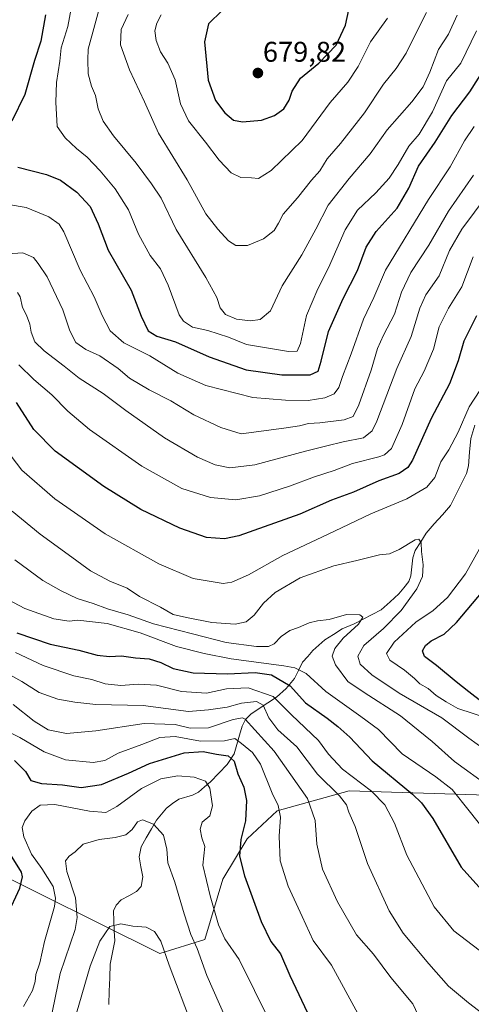
# Model space of a CAD drawing. Units: metres. Extents: x 641560 to 645020, y 4729882 to 4732266.
# Drawn here: x 643140 to 643298, y 4730672 to 4731018 of the extents above; entities that cross this region are included whole.
import ezdxf
from ezdxf.enums import TextEntityAlignment as Align

# ---------------------------------------------------------------- set-up
doc = ezdxf.new("R2010")
doc.units = ezdxf.units.M
doc.header["$MEASUREMENT"] = 0
for name, color, linetype, lineweight in [('Carátula', 7, 'Continuous', 5), ('Corriente natural lineal', 142, 'Continuous', 13), ('Curva de nivel maestra', 36, 'Continuous', 30), ('Curva de nivel normal', 36, 'Continuous', 0), ('Matorral CxS', 135, 'Continuous', 0), ('Punto de cota en terreno', 7, 'Continuous', 0), ('Rótulo de punto de cota en terreno', 19, 'Continuous', 0)]:
    doc.layers.add(name, color=color, linetype=linetype, lineweight=lineweight)
doc.styles.add('Arial', font='txt', dxfattribs={"height": 0.2})

# ---------------------------------------------------------------- blocks, each defined once
blk = doc.blocks.new('*U159')
at = {"layer": 'Matorral CxS', "color": 135, "linetype": 'Continuous', "lineweight": 0}
blk.add_polyline3d([(643588.9395, 4730711.1825, 644.7382), (643403.7343, 4730742.4271, 631.5643), (643355.4199, 4730743.9589, 621.9297), (643254.9935, 4730747.1425, 591.8427), (643229.7873, 4730740.0845, 580.4874), (643219.2661, 4730730.2627, 576.9067), (643210.7707, 4730716.0531, 572.7576), (643204.3755, 4730694.9165, 567.3619), (643188.6355, 4730690.0285, 559.8749), (643125.0721, 4730721.5883, 578.981), (643124.9033, 4730743.4901, 576.0064), (643122.8019, 4730773.2795, 581.4521), (643130.7611, 4730779.3163, 583.1216), (643129.1361, 4730786.6343, 586.2148), (643123.9327, 4730790.8935, 588.3806), (643111.2575, 4730801.2689, 596.3058), (643094.1363, 4730799.1479, 600.4716), (643078.6047, 4730809.5075, 608.0867), (643058.4349, 4730819.9693, 613.2859), (643047.0579, 4730826.4741, 614.966), (642974.8079, 4730824.0379, 604.3772), (642904.1061, 4730833.7943, 592.9653), (642850.6755, 4730852.6439, 583.7525)], dxfattribs=at)
blk = doc.blocks.new('*U180')
at = {"layer": 'Curva de nivel normal', "color": 36, "linetype": 'Continuous', "lineweight": 0}
for points in [[(643303.42, 4730772.6, 620), (643293.08, 4730775.95, 620), (643289.04, 4730778.3, 620), (643285.46, 4730780.5, 620), (643282.71, 4730783, 620), (643279.74, 4730784.65, 620), (643277.93, 4730786.48, 620), (643274.4, 4730789.4, 620), (643269.21, 4730792.99, 620), (643268.13, 4730795.34, 620), (643270.81, 4730799.24, 620), (643278.34, 4730806.26, 620), (643284.43, 4730810.44, 620), (643289.5, 4730814.95, 620), (643295.71, 4730823.28, 620), (643302.35, 4730834.91, 620)], [(643300.79, 4730887.56, 620), (643297.03, 4730881.86, 620), (643293.19, 4730873.01, 620), (643289.94, 4730866.75, 620), (643287.13, 4730862.51, 620), (643284.98, 4730857.04, 620), (643282.2, 4730853.63, 620), (643275.21, 4730849.55, 620), (643262.64, 4730844.32, 620), (643247.38, 4730837.02, 620), (643231.74, 4730829.7, 620), (643219.72, 4730822.95, 620), (643213.84, 4730820.3, 620), (643210.87, 4730819.83, 620), (643200.36, 4730821.65, 620), (643188.29, 4730826.72, 620), (643169.48, 4730837.31, 620), (643151.84, 4730849.6, 620), (643140.27, 4730859.58, 620), (643134.7, 4730867.05, 620)]]:
    blk.add_polyline3d(points, dxfattribs=at)
blk = doc.blocks.new('*U181')
at = {"layer": 'Curva de nivel normal', "color": 36, "linetype": 'Continuous', "lineweight": 0}
blk.add_polyline3d([(643227.21, 4730666.17, 570), (643216.42, 4730687.85, 570), (643211.37, 4730695.2, 570), (643209.2, 4730700.04, 570), (643206.32, 4730710.29, 570), (643203.66, 4730721.01, 570), (643204.38, 4730727.58, 570), (643203.38, 4730730.65, 570), (643202.72, 4730733.64, 570), (643203.51, 4730736.06, 570), (643206.14, 4730738.33, 570), (643207.1, 4730741.79, 570), (643206.13, 4730748.08, 570), (643204.63, 4730750.54, 570), (643200.69, 4730751.87, 570), (643194.99, 4730752.39, 570), (643188.99, 4730751.36, 570), (643182.17, 4730747.88, 570), (643173.57, 4730741.56, 570), (643169.74, 4730739.52, 570), (643163.97, 4730739.93, 570), (643151.9, 4730742.25, 570), (643146.67, 4730742.06, 570), (643143.83, 4730739.93, 570), (643141.34, 4730736.55, 570), (643140.41, 4730734.18, 570), (643140.94, 4730730.92, 570), (643143.65, 4730724.88, 570), (643147.24, 4730719.87, 570), (643151.2, 4730713.56, 570), (643152.1, 4730709.4, 570), (643151.69, 4730706.5, 570), (643148.22, 4730694.26, 570), (643146.56, 4730686.69, 570), (643145.16, 4730682.61, 570), (643144.92, 4730680.2, 570), (643144, 4730677.01, 570), (643140.9, 4730671.38, 570)], dxfattribs=at)
blk = doc.blocks.new('*U192')
at = {"layer": 'Curva de nivel normal', "color": 36, "linetype": 'Continuous', "lineweight": 0}
blk.add_polyline3d([(643199.96, 4730664.59, 560), (643191.93, 4730685.89, 560), (643189, 4730694.3, 560), (643186.72, 4730697.68, 560), (643183.81, 4730699.27, 560), (643179.21, 4730699.58, 560), (643175.01, 4730700.39, 560), (643171.14, 4730699.43, 560), (643167.58, 4730694.3, 560), (643164.28, 4730685.6, 560), (643159.46, 4730669.1, 560)], dxfattribs=at)
blk = doc.blocks.new('*U194')
at = {"layer": 'Curva de nivel normal', "color": 36, "linetype": 'Continuous', "lineweight": 0}
blk.add_polyline3d([(643258.02, 4730668.93, 580), (643248.77, 4730685.86, 580), (643242.43, 4730694.62, 580), (643238.51, 4730702.96, 580), (643233.66, 4730713.62, 580), (643230.8, 4730722.51, 580), (643230.5, 4730731.19, 580), (643230.89, 4730737.84, 580), (643230.1, 4730741.95, 580), (643227.98, 4730746.32, 580), (643223.88, 4730756.43, 580), (643221.15, 4730760.59, 580), (643217.25, 4730763.75, 580), (643214.89, 4730765.5, 580), (643211.32, 4730764.61, 580), (643202.94, 4730764.53, 580), (643194.07, 4730766.14, 580), (643188.68, 4730765.85, 580), (643182.33, 4730763.38, 580), (643173.99, 4730760.31, 580), (643169.32, 4730757.7, 580), (643165.24, 4730757.08, 580), (643155.61, 4730758, 580), (643148.12, 4730760.76, 580), (643139.63, 4730765.83, 580), (643133.66, 4730768.87, 580)], dxfattribs=at)
blk = doc.blocks.new('*U201')
at = {"layer": 'Curva de nivel normal', "color": 36, "linetype": 'Continuous', "lineweight": 0}
blk.add_polyline3d([(643137.88, 4730828.17, 610), (643147.6, 4730820.89, 610), (643154.12, 4730817.3, 610), (643159.72, 4730814.58, 610), (643165.29, 4730812.8, 610), (643170.33, 4730810.96, 610), (643177.6, 4730808.82, 610), (643186.45, 4730805.75, 610), (643200.07, 4730802.18, 610), (643211.83, 4730799.1, 610), (643222.5, 4730797.69, 610), (643226.76, 4730797.75, 610), (643228.66, 4730798.7, 610), (643231.13, 4730801.23, 610), (643234.2, 4730803.32, 610), (643237.25, 4730804.41, 610), (643240.92, 4730806.02, 610), (643243.84, 4730806.76, 610), (643247.94, 4730807.24, 610), (643254.03, 4730809, 610), (643258.75, 4730808.89, 610), (643259.81, 4730808.04, 610), (643258.24, 4730805.61, 610), (643252.84, 4730800.73, 610), (643249.94, 4730797.09, 610), (643249.05, 4730794.4, 610), (643250.21, 4730791.28, 610), (643254.51, 4730785.43, 610), (643260.28, 4730781.56, 610), (643272.93, 4730773.44, 610), (643279.17, 4730768.44, 610), (643284.08, 4730764.38, 610), (643291.9, 4730757.44, 610), (643304.21, 4730748.51, 610)], dxfattribs=at)
blk = doc.blocks.new('*U204')
at = {"layer": 'Curva de nivel normal', "color": 36, "linetype": 'Continuous', "lineweight": 0}
blk.add_polyline3d([(643135.26, 4730935.59, 640), (643140.64, 4730935.94, 640), (643144.36, 4730934.3, 640), (643146.01, 4730932.17, 640), (643149.12, 4730927.51, 640), (643154.63, 4730915.84, 640), (643157.09, 4730908.58, 640), (643159.26, 4730904.44, 640), (643162.76, 4730902.02, 640), (643167.67, 4730899.72, 640), (643174.02, 4730895.34, 640), (643178.02, 4730891.96, 640), (643184.96, 4730887.85, 640), (643192.52, 4730883.94, 640), (643200.5, 4730879.1, 640), (643210.06, 4730874.59, 640), (643217.09, 4730872.38, 640), (643232.08, 4730874.34, 640), (643237.57, 4730875.19, 640), (643240.79, 4730876.03, 640), (643244.66, 4730876.27, 640), (643253.22, 4730877.28, 640), (643256.38, 4730878.46, 640), (643258.43, 4730882.61, 640), (643262.74, 4730894.7, 640), (643264.96, 4730902.28, 640), (643267.02, 4730907.03, 640), (643270.88, 4730914.32, 640), (643273.36, 4730922.12, 640), (643276.58, 4730928.99, 640), (643282.88, 4730938.58, 640), (643289.8, 4730950.47, 640), (643298.51, 4730963.12, 640)], dxfattribs=at)
blk = doc.blocks.new('*U205')
at = {"layer": 'Curva de nivel normal', "color": 36, "linetype": 'Continuous', "lineweight": 0}
blk.add_polyline3d([(643135.57, 4730952.86, 645), (643141.74, 4730951.75, 645), (643149.71, 4730948.54, 645), (643153.35, 4730945.91, 645), (643154.98, 4730943.32, 645), (643160.75, 4730929.85, 645), (643165.62, 4730920.5, 645), (643168.44, 4730913.88, 645), (643171.28, 4730908.57, 645), (643175.99, 4730904.28, 645), (643185.08, 4730899.7, 645), (643195, 4730893.62, 645), (643204.73, 4730889.34, 645), (643221.25, 4730885.13, 645), (643232.73, 4730884.24, 645), (643240.67, 4730884.06, 645), (643246.49, 4730885, 645), (643249.74, 4730886.4, 645), (643251.35, 4730888.61, 645), (643252.71, 4730892.51, 645), (643255.65, 4730900.42, 645), (643259.99, 4730912.59, 645), (643263.67, 4730920.28, 645), (643267.69, 4730929.82, 645), (643282.84, 4730954.62, 645), (643290.44, 4730966.06, 645), (643295.42, 4730975.26, 645), (643298.85, 4730980.28, 645)], dxfattribs=at)
blk = doc.blocks.new('*U208')
at = {"layer": 'Curva de nivel normal', "color": 36, "linetype": 'Continuous', "lineweight": 0}
blk.add_polyline3d([(643302.74, 4730761.35, 615), (643296.89, 4730765.53, 615), (643287.49, 4730772.72, 615), (643272.5, 4730781.36, 615), (643262.88, 4730787.78, 615), (643258.87, 4730791.56, 615), (643257.99, 4730794.38, 615), (643260.19, 4730798.07, 615), (643267.06, 4730804.06, 615), (643273.2, 4730810.38, 615), (643278.75, 4730817.96, 615), (643280.67, 4730822.28, 615), (643280.93, 4730826.45, 615), (643280.4, 4730831.07, 615), (643280.28, 4730834.18, 615), (643279.35, 4730835.37, 615), (643278.18, 4730835.21, 615), (643272.48, 4730831.74, 615), (643269.1, 4730830.3, 615), (643265.65, 4730829.94, 615), (643257.65, 4730827.94, 615), (643249.65, 4730826.02, 615), (643237.84, 4730821.84, 615), (643229.04, 4730816.74, 615), (643224.94, 4730812.96, 615), (643221.74, 4730808.78, 615), (643218.91, 4730806.46, 615), (643215.04, 4730805.61, 615), (643206.84, 4730806.2, 615), (643198.04, 4730807.92, 615), (643193.33, 4730808.95, 615), (643188.87, 4730811.5, 615), (643181.48, 4730815.25, 615), (643177.25, 4730818.2, 615), (643171.09, 4730820.72, 615), (643164.32, 4730824.28, 615), (643156.57, 4730830.07, 615), (643146.69, 4730837.16, 615), (643136.85, 4730845.2, 615)], dxfattribs=at)
blk = doc.blocks.new('*U219')
at = {"layer": 'Curva de nivel normal', "color": 36, "linetype": 'Continuous', "lineweight": 0}
blk.add_polyline3d([(643132.18, 4730789.91, 590), (643140.22, 4730785.41, 590), (643146.4, 4730781.61, 590), (643152.86, 4730779.28, 590), (643158.84, 4730778.25, 590), (643166.19, 4730777.39, 590), (643182.79, 4730777.01, 590), (643198.66, 4730774.93, 590), (643205.66, 4730775.56, 590), (643212.29, 4730776.44, 590), (643217.25, 4730777.86, 590), (643222.53, 4730778.48, 590), (643224.82, 4730777.14, 590), (643226.84, 4730772.66, 590), (643229.96, 4730768.52, 590), (643236.71, 4730762.49, 590), (643243.86, 4730753, 590), (643251.58, 4730745.33, 590), (643254.1, 4730742.2, 590), (643254.87, 4730739.62, 590), (643257.14, 4730734.54, 590), (643261.43, 4730721.62, 590), (643268.98, 4730704.97, 590), (643273.9, 4730697.18, 590), (643282.95, 4730686.41, 590), (643289.79, 4730678.51, 590), (643296.76, 4730672.73, 590), (643305.32, 4730666.19, 590)], dxfattribs=at)
blk = doc.blocks.new('*U222')
at = {"layer": 'Curva de nivel normal', "color": 36, "linetype": 'Continuous', "lineweight": 0}
blk.add_polyline3d([(643150.15, 4730665.96, 565), (643153.7, 4730682.99, 565), (643158.99, 4730698.41, 565), (643159.69, 4730702.69, 565), (643159.12, 4730709.51, 565), (643156.01, 4730718.81, 565), (643155.56, 4730722.52, 565), (643156.9, 4730724.19, 565), (643158.95, 4730725.74, 565), (643161.74, 4730728.34, 565), (643167.36, 4730730.06, 565), (643172.96, 4730730.72, 565), (643176.71, 4730731.69, 565), (643178.99, 4730733.56, 565), (643180.81, 4730736.26, 565), (643182.54, 4730736.92, 565), (643186.47, 4730735.43, 565), (643189.93, 4730731.56, 565), (643191.05, 4730726.67, 565), (643191.39, 4730721.87, 565), (643193.92, 4730715, 565), (643197.2, 4730703.93, 565), (643199.56, 4730696.69, 565), (643201.67, 4730691.73, 565), (643205.1, 4730682.27, 565), (643214.01, 4730662.17, 565)], dxfattribs=at)
blk = doc.blocks.new('*U232')
at = {"layer": 'Curva de nivel normal', "color": 36, "linetype": 'Continuous', "lineweight": 0}
blk.add_polyline3d([(643137.24, 4730777.43, 585), (643144.64, 4730771.59, 585), (643149.49, 4730768.54, 585), (643155.88, 4730767.2, 585), (643166.26, 4730768.12, 585), (643183.2, 4730770.78, 585), (643193.99, 4730770.42, 585), (643199.32, 4730769.03, 585), (643205.75, 4730769.16, 585), (643214.33, 4730772.13, 585), (643217.61, 4730772.76, 585), (643218.54, 4730772.28, 585), (643228.65, 4730760.97, 585), (643240.36, 4730744.37, 585), (643243.1, 4730736.65, 585), (643243.66, 4730728.37, 585), (643245.62, 4730719.61, 585), (643250.86, 4730708.1, 585), (643257.62, 4730696.55, 585), (643263.48, 4730689.72, 585), (643269.56, 4730681.54, 585), (643277.26, 4730672.34, 585), (643279.12, 4730668.36, 585)], dxfattribs=at)
blk = doc.blocks.new('*U233')
at = {"layer": 'Curva de nivel normal', "color": 36, "linetype": 'Continuous', "lineweight": 0}
blk.add_polyline3d([(643138, 4730795.62, 595), (643147.77, 4730791.06, 595), (643158.54, 4730787.49, 595), (643164.85, 4730786.14, 595), (643169.44, 4730784.65, 595), (643175.02, 4730784.06, 595), (643180.99, 4730784.55, 595), (643187.52, 4730784.13, 595), (643196.22, 4730781.9, 595), (643205.04, 4730781.33, 595), (643212.02, 4730782.9, 595), (643219.54, 4730783.21, 595), (643228.32, 4730780.2, 595), (643234.81, 4730773.77, 595), (643244.22, 4730764.78, 595), (643247.78, 4730760.01, 595), (643252.66, 4730754.7, 595), (643262.82, 4730746.99, 595), (643267.55, 4730742.18, 595), (643270.84, 4730735.78, 595), (643275.2, 4730724.5, 595), (643284.76, 4730706.39, 595), (643291.73, 4730698, 595), (643300.52, 4730691.15, 595)], dxfattribs=at)
blk = doc.blocks.new('*U234')
at = {"layer": 'Curva de nivel normal', "color": 36, "linetype": 'Continuous', "lineweight": 0}
blk.add_polyline3d([(643305.07, 4730729.94, 605), (643297.1, 4730740.13, 605), (643291.08, 4730747.58, 605), (643285.39, 4730752.02, 605), (643273.6, 4730760.08, 605), (643265.26, 4730768.58, 605), (643259.1, 4730773.22, 605), (643246.8, 4730781.93, 605), (643239.98, 4730788.32, 605), (643235.95, 4730790.29, 605), (643232.06, 4730791.02, 605), (643213.62, 4730793.42, 605), (643204.21, 4730795.28, 605), (643194.43, 4730797.7, 605), (643181.76, 4730802.5, 605), (643170.15, 4730805.77, 605), (643159.95, 4730806.95, 605), (643156.81, 4730806.66, 605), (643151.49, 4730807.42, 605), (643141.35, 4730811.04, 605), (643135.33, 4730814.28, 605)], dxfattribs=at)
blk = doc.blocks.new('*U236')
at = {"layer": 'Curva de nivel maestra', "color": 36, "linetype": 'Continuous', "lineweight": 30}
blk.add_polyline3d([(643138.48, 4730802.58, 600), (643150.26, 4730798.6, 600), (643160.3, 4730796.47, 600), (643166.66, 4730794.72, 600), (643170.99, 4730794.2, 600), (643175.19, 4730794.5, 600), (643180.11, 4730793.73, 600), (643184.85, 4730793.4, 600), (643188.99, 4730792.12, 600), (643193.33, 4730789.98, 600), (643200.36, 4730788.52, 600), (643212.33, 4730788.16, 600), (643222.01, 4730788.59, 600), (643227.74, 4730787.77, 600), (643234.34, 4730783.9, 600), (643239.72, 4730778, 600), (643247.32, 4730772.62, 600), (643251, 4730769.73, 600), (643255.25, 4730765.97, 600), (643263.05, 4730757.6, 600), (643277.14, 4730745.94, 600), (643280.36, 4730742.9, 600), (643284.33, 4730737.35, 600), (643294.2, 4730720.28, 600), (643306.75, 4730706.39, 600)], dxfattribs=at)
blk = doc.blocks.new('*U237')
at = {"layer": 'Curva de nivel maestra', "color": 36, "linetype": 'Continuous', "lineweight": 30}
for points in [[(643135.22, 4730703.61, 575), (643139.58, 4730712.94, 575), (643140.47, 4730716.94, 575), (643140.11, 4730718.5, 575), (643131.48, 4730732.2, 575)], [(643137.66, 4730757.74, 575), (643141.58, 4730753.87, 575), (643143.43, 4730750.71, 575), (643147.18, 4730749.67, 575), (643154.54, 4730749.25, 575), (643161.04, 4730748.32, 575), (643168.18, 4730749.31, 575), (643177.7, 4730753.24, 575), (643184.99, 4730756.67, 575), (643197.13, 4730760.39, 575), (643203.8, 4730760.92, 575), (643208.5, 4730760, 575), (643212.55, 4730759.35, 575), (643214.64, 4730757.48, 575), (643216, 4730753.07, 575), (643218.04, 4730748.42, 575), (643218.99, 4730743.71, 575), (643218.69, 4730736.59, 575), (643217.07, 4730730.01, 575), (643216.58, 4730724.2, 575), (643218.28, 4730717.22, 575), (643224.13, 4730701.29, 575), (643227.58, 4730694.28, 575), (643230.92, 4730689.95, 575), (643234.24, 4730682.3, 575), (643241.42, 4730667, 575)]]:
    blk.add_polyline3d(points, dxfattribs=at)
blk = doc.blocks.new('*U243')
at = {"layer": 'Curva de nivel maestra', "color": 36, "linetype": 'Continuous', "lineweight": 30}
for points in [[(643301.64, 4730778.25, 625), (643296.94, 4730781.86, 625), (643292.45, 4730785.34, 625), (643285.65, 4730791.12, 625), (643281.45, 4730794.23, 625), (643280.73, 4730796.28, 625), (643281.73, 4730798.15, 625), (643283.76, 4730799.75, 625), (643288.26, 4730802.11, 625), (643292.65, 4730806.14, 625), (643301.9, 4730817.24, 625)], [(643299.64, 4730913.84, 625), (643295.2, 4730904.95, 625), (643293.22, 4730897.99, 625), (643290.18, 4730889.91, 625), (643283.7, 4730877.79, 625), (643277.14, 4730863.11, 625), (643275.58, 4730860.55, 625), (643272.56, 4730858.47, 625), (643265.42, 4730855.84, 625), (643256.51, 4730851.86, 625), (643248.83, 4730849.05, 625), (643237.66, 4730844.21, 625), (643216.32, 4730836.56, 625), (643211.31, 4730835.55, 625), (643204.99, 4730835.97, 625), (643195.66, 4730839.25, 625), (643181.99, 4730845.81, 625), (643168.99, 4730853.94, 625), (643151.99, 4730866.33, 625), (643144.52, 4730873.95, 625), (643138.45, 4730883.38, 625)]]:
    blk.add_polyline3d(points, dxfattribs=at)
blk = doc.blocks.new('5PATER')
at = {"layer": 'Carátula', "linetype": 'Continuous', "lineweight": 5}
h = blk.add_hatch(color=250, dxfattribs=at)
edge = h.paths.add_edge_path()
edge.add_ellipse((0, 0.01), major_axis=(-1.33, -1.34), ratio=0.999422, start_angle=0, end_angle=360)

msp = doc.modelspace()

# ---------------------------------------------------------------- linework, layer by layer
at = {"layer": 'Corriente natural lineal', "color": 142, "linetype": 'Continuous', "lineweight": 13}
msp.add_polyline3d([(643299.01, 4730875.39, 619.36), (643297.63, 4730870.74, 619.11), (643297.19, 4730865.92, 618.79), (643296.76, 4730861.1, 618.35), (643296.09, 4730858.44, 618.09), (643294.22, 4730854.69, 617.64), (643292.36, 4730850.95, 616.86), (643290.5, 4730847.21, 616.37), (643287.65, 4730843.99, 616), (643284.81, 4730840.77, 615.81), (643281.96, 4730837.54, 615.26), (643280.05, 4730834.51, 615.04), (643278.13, 4730831.47, 614.72), (643277.32, 4730828.86, 614.37), (643276.96, 4730825.68, 614.12), (643276.59, 4730822.49, 613.84), (643275.85, 4730820.52, 613.65), (643274.13, 4730818.39, 613.4), (643272.42, 4730816.26, 613.09), (643269.34, 4730813.42, 612.1), (643266.26, 4730810.59, 611.73), (643263.08, 4730808.96, 610.79), (643259.9, 4730807.32, 610.32), (643256.72, 4730805.68, 609.58), (643252.49, 4730803.94, 608.8), (643249.46, 4730801.99, 608.71), (643246.43, 4730800.05, 607.83), (643244.36, 4730798.21, 607.1), (643242.3, 4730796.37, 606.64), (643240.47, 4730794.29, 606.29), (643238.64, 4730792.22, 605.42), (643237.25, 4730789.37, 603.64), (643235.86, 4730786.52, 601.51), (643232.97, 4730783.02, 598.31), (643229.54, 4730779.99, 594.57), (643226.52, 4730777.99, 590.72), (643223.5, 4730776, 588.94), (643220.48, 4730774, 586.78), (643218.66, 4730772.14, 585.04), (643217.44, 4730769.83, 582.89), (643216.52, 4730766.6, 580.6), (643215.6, 4730763.37, 579.28), (643214.68, 4730760.13, 576.61), (643212.28, 4730756.34, 573.66), (643209.34, 4730753.3, 572.38), (643206.4, 4730750.27, 570.62), (643204.3, 4730748.46, 569.52), (643202.21, 4730746.66, 568.98), (643200.09, 4730745.57, 568.47), (643195.29, 4730744.22, 567.47), (643193.13, 4730742.62, 566.93), (643190.97, 4730741.01, 566.39), (643189.21, 4730738.93, 565.86), (643187.45, 4730736.84, 565.27), (643185.67, 4730733.72, 564.57), (643183.88, 4730730.6, 564.05), (643182.09, 4730727.48, 563.57), (643181.34, 4730723.97, 563), (643182, 4730720.44, 562.44), (643182.66, 4730716.9, 561.89), (643182.11, 4730713.51, 561.33), (643180.52, 4730711.79, 561.33), (643177.83, 4730710.3, 561.18), (643175.13, 4730708.82, 560.97), (643173.36, 4730706.99, 560.97), (643172.37, 4730704.97, 560.93), (643172.52, 4730701.46, 560.34), (643172.67, 4730697.95, 559.4), (643172.82, 4730694.44, 558.95), (643172.01, 4730690.35, 558.5), (643171.2, 4730686.26, 558.09), (643171.07, 4730681.53, 557.56), (643170.94, 4730676.8, 557.09), (643170.81, 4730672.06, 556.58)], dxfattribs=at)
at = {"layer": 'Curva de nivel maestra', "color": 36, "linetype": 'Continuous', "lineweight": 30}
for points in [[(643217.59, 4730981.88, 675), (643224.23, 4730982.46, 675), (643228.88, 4730984.04, 675), (643232.1, 4730986.43, 675), (643234.01, 4730989.45, 675), (643235.04, 4730992.63, 675), (643237.88, 4730997.17, 675), (643244.4, 4731002.48, 675), (643250.45, 4731008.72, 675), (643253.75, 4731015.78, 675), (643255.41, 4731023.92, 675)], [(643210.48, 4731020.95, 675), (643205.71, 4731016.28, 675), (643204.35, 4731009.95, 675), (643205.62, 4730996.44, 675), (643208.1, 4730989.31, 675), (643211.38, 4730985, 675), (643214.51, 4730982.47, 675), (643217.59, 4730981.88, 675)], [(643148.52, 4731019.38, 650), (643146.96, 4731010.22, 650), (643144.71, 4731003.36, 650), (643141.34, 4730991.45, 650), (643136.81, 4730982.1, 650)], [(643138.85, 4730965.94, 650), (643148.96, 4730963.41, 650), (643153.81, 4730961.42, 650), (643159.52, 4730957.19, 650), (643164.18, 4730952.13, 650), (643167.03, 4730946.07, 650), (643170.51, 4730936.8, 650), (643178.56, 4730922.85, 650), (643182.06, 4730913.68, 650), (643184.52, 4730908.55, 650), (643187.58, 4730906.69, 650), (643194.14, 4730904.62, 650), (643205.91, 4730899.39, 650), (643218.89, 4730894.83, 650), (643231.35, 4730893.08, 650), (643241.29, 4730893.14, 650), (643244.16, 4730894.38, 650), (643245.17, 4730897.9, 650), (643247.7, 4730908.27, 650), (643252.87, 4730919.86, 650), (643257.96, 4730929.69, 650), (643260.92, 4730937.86, 650), (643264.4, 4730943.36, 650), (643271.76, 4730951.61, 650), (643275.9, 4730958.61, 650), (643279.31, 4730966.28, 650), (643285.08, 4730974.7, 650), (643291.02, 4730984.1, 650), (643297.31, 4730992.35, 650), (643308.64, 4731010.35, 650)]]:
    msp.add_polyline3d(points, dxfattribs=at)
at = {"layer": 'Curva de nivel normal', "color": 36, "linetype": 'Continuous', "lineweight": 0}
for points in [[(643158.96, 4731029.4, 655), (643156.39, 4731015.34, 655), (643154.07, 4731007.86, 655), (643153.56, 4731003.21, 655), (643152.44, 4730995.73, 655), (643152.18, 4730988.81, 655), (643152.69, 4730980.28, 655), (643155.43, 4730976.28, 655), (643159.38, 4730972.56, 655), (643163.18, 4730969.49, 655), (643167.75, 4730964.65, 655), (643173.03, 4730958.32, 655), (643177.68, 4730950.97, 655), (643181.17, 4730942.41, 655), (643185.21, 4730934.94, 655), (643188.82, 4730930.28, 655), (643191.59, 4730924.61, 655), (643195.38, 4730914.14, 655), (643196.91, 4730911.9, 655), (643200.13, 4730909.82, 655), (643205.52, 4730908.59, 655), (643212.66, 4730906.34, 655), (643219.07, 4730903.75, 655), (643233.73, 4730901.23, 655), (643236.78, 4730901.38, 655), (643237.91, 4730904.12, 655), (643240, 4730913.95, 655), (643243.97, 4730923.28, 655), (643247.76, 4730930.61, 655), (643253.56, 4730943.96, 655), (643257.88, 4730950.84, 655), (643264.35, 4730957.01, 655), (643268.96, 4730962.12, 655), (643272.21, 4730966.95, 655), (643275.91, 4730973.33, 655), (643279.5, 4730977.52, 655), (643284.22, 4730985.41, 655), (643289.11, 4730996.28, 655), (643294.1, 4731002.48, 655), (643299.59, 4731013.78, 655)], [(643292.8, 4731019.28, 660), (643289.8, 4731012.68, 660), (643286.25, 4731007.3, 660), (643283.24, 4730999.3, 660), (643280.91, 4730994.1, 660), (643276.99, 4730988.9, 660), (643268.33, 4730979.04, 660), (643262.34, 4730970.64, 660), (643254.95, 4730962.04, 660), (643247.64, 4730952.61, 660), (643243.36, 4730944.2, 660), (643238.37, 4730935.24, 660), (643231.52, 4730924.32, 660), (643227.38, 4730915.56, 660), (643223.84, 4730912.54, 660), (643220.45, 4730912.01, 660), (643215.47, 4730912.63, 660), (643211.7, 4730914.3, 660), (643209.83, 4730916.59, 660), (643208.65, 4730920.19, 660), (643204.8, 4730927.2, 660), (643194.38, 4730944.03, 660), (643189.08, 4730955.04, 660), (643185.77, 4730960.06, 660), (643180.4, 4730967.36, 660), (643172.37, 4730976.96, 660), (643168.81, 4730982.13, 660), (643167.05, 4730986.46, 660), (643166.1, 4730991.09, 660), (643164.73, 4730994.35, 660), (643163.57, 4730998.76, 660), (643163.43, 4731003.64, 660), (643163.5, 4731007.36, 660), (643168.2, 4731024.43, 660)], [(643177.49, 4731019.49, 665), (643175.04, 4731014.31, 665), (643174.9, 4731008.9, 665), (643177.97, 4731000.1, 665), (643183.29, 4730988.92, 665), (643188.22, 4730977.91, 665), (643198.27, 4730961.52, 665), (643204.73, 4730949.62, 665), (643208.98, 4730944.22, 665), (643212.66, 4730940.07, 665), (643215.32, 4730938.53, 665), (643219.41, 4730938.48, 665), (643224.99, 4730940.82, 665), (643228.65, 4730943.76, 665), (643230.28, 4730946.31, 665), (643231.9, 4730949.46, 665), (643236.88, 4730955.24, 665), (643241.83, 4730961.41, 665), (643244.68, 4730964.73, 665), (643247.27, 4730968.84, 665), (643251.98, 4730974.26, 665), (643260.38, 4730985.07, 665), (643266.98, 4730995.12, 665), (643271.41, 4731000.61, 665), (643275, 4731005.95, 665), (643277.52, 4731011.28, 665), (643282.07, 4731020.28, 665)], [(643189.06, 4731019.37, 670), (643187.54, 4731016.44, 670), (643186.9, 4731013.79, 670), (643187.34, 4731010.36, 670), (643188.86, 4731006.39, 670), (643191.44, 4731002.46, 670), (643194.02, 4730996.65, 670), (643195.9, 4730988.19, 670), (643198.65, 4730982.24, 670), (643204.66, 4730974.73, 670), (643209.41, 4730968.45, 670), (643213.68, 4730963.92, 670), (643217.03, 4730962.32, 670), (643220.74, 4730962.23, 670), (643223.18, 4730961.95, 670)], [(643223.18, 4730961.95, 670), (643227.62, 4730964.83, 670), (643238.48, 4730975.32, 670), (643248.32, 4730988.69, 670), (643254.47, 4730995.79, 670), (643258.1, 4731001.24, 670), (643262.5, 4731009.94, 670), (643268.4, 4731018.25, 670)], [(643138.72, 4730922.02, 635), (643139.7, 4730920.43, 635), (643140.53, 4730916.74, 635), (643141.93, 4730914, 635), (643143.11, 4730910.84, 635), (643143.6, 4730908, 635), (643144.88, 4730904.61, 635), (643148.05, 4730901.48, 635), (643155.12, 4730896.1, 635), (643160.38, 4730891.9, 635), (643168.74, 4730886.54, 635), (643176.75, 4730880.54, 635), (643190.31, 4730871.02, 635), (643201.83, 4730864.22, 635), (643208.02, 4730861.5, 635), (643213.15, 4730860.44, 635), (643221.99, 4730861.47, 635), (643239.66, 4730866.34, 635), (643247.21, 4730868.15, 635), (643252.9, 4730869.56, 635), (643260.01, 4730870.96, 635), (643263.09, 4730873.43, 635), (643264.74, 4730876.88, 635), (643271.75, 4730895.32, 635), (643276.74, 4730906.59, 635), (643279.71, 4730916.52, 635), (643281.83, 4730921.12, 635), (643286.52, 4730927.87, 635), (643290.15, 4730936.66, 635), (643294.52, 4730944.23, 635), (643303.33, 4730956.13, 635)], [(643139.27, 4730896.56, 630), (643144.46, 4730891.41, 630), (643150.84, 4730886.12, 630), (643156.35, 4730880.31, 630), (643163.95, 4730873.91, 630), (643182.36, 4730861.02, 630), (643196.4, 4730853.17, 630), (643206.34, 4730850, 630), (643215.27, 4730849.22, 630), (643223.62, 4730850.57, 630), (643234.12, 4730853.96, 630), (643242.8, 4730857.29, 630), (643249.72, 4730859.51, 630), (643256.16, 4730861.94, 630), (643265.43, 4730864.28, 630), (643267.43, 4730865.01, 630), (643269.84, 4730867.29, 630), (643273.56, 4730875.61, 630), (643278.06, 4730888.13, 630), (643281.24, 4730894.33, 630), (643284.5, 4730902.13, 630), (643286.5, 4730909.95, 630), (643289.8, 4730916.44, 630), (643294.46, 4730923.92, 630), (643298.49, 4730934.44, 630)]]:
    msp.add_polyline3d(points, dxfattribs=at)
at = {"layer": 'Matorral CxS', "color": 135, "linetype": 'Continuous', "lineweight": 0}
for points in [[(642850.68, 4730852.64, 583.75), (642904.11, 4730833.79, 592.97), (642974.81, 4730824.04, 604.38), (643047.06, 4730826.47, 614.97), (643058.43, 4730819.97, 613.29), (643078.6, 4730809.51, 608.09), (643094.14, 4730799.15, 600.47), (643111.26, 4730801.27, 596.31), (643123.93, 4730790.89, 588.38), (643129.14, 4730786.63, 586.21), (643130.76, 4730779.32, 583.12), (643122.8, 4730773.28, 581.45), (643124.9, 4730743.49, 576.01), (643125.07, 4730721.59, 578.98), (643188.64, 4730690.03, 559.87), (643204.38, 4730694.92, 567.36), (643210.77, 4730716.05, 572.76), (643219.27, 4730730.26, 576.91), (643229.79, 4730740.08, 580.49), (643254.99, 4730747.14, 591.84), (643355.42, 4730743.96, 621.93), (643403.73, 4730742.43, 631.56), (643588.94, 4730711.18, 644.74)], [(643588.94, 4730711.18, 644.74), (643403.73, 4730742.43, 631.56), (643355.42, 4730743.96, 621.93), (643254.99, 4730747.14, 591.84), (643229.79, 4730740.08, 580.49), (643219.27, 4730730.26, 576.91), (643210.77, 4730716.05, 572.76), (643204.38, 4730694.92, 567.36), (643188.64, 4730690.03, 559.87), (643125.07, 4730721.59, 578.98), (643124.9, 4730743.49, 576.01), (643122.8, 4730773.28, 581.45), (643130.76, 4730779.32, 583.12), (643129.14, 4730786.63, 586.21), (643123.93, 4730790.89, 588.38), (643111.26, 4730801.27, 596.31), (643094.14, 4730799.15, 600.47), (643078.6, 4730809.51, 608.09), (643058.43, 4730819.97, 613.29), (643047.06, 4730826.47, 614.97), (642974.81, 4730824.04, 604.38), (642904.11, 4730833.79, 592.97), (642850.68, 4730852.64, 583.75)], [(643588.94, 4730711.18, 644.74), (643403.73, 4730742.43, 631.56), (643355.42, 4730743.96, 621.93), (643254.99, 4730747.14, 591.84), (643229.79, 4730740.08, 580.49), (643219.27, 4730730.26, 576.91), (643210.77, 4730716.05, 572.76), (643204.38, 4730694.92, 567.36), (643188.64, 4730690.03, 559.87), (643125.07, 4730721.59, 578.98), (643124.9, 4730743.49, 576.01), (643122.8, 4730773.28, 581.45), (643130.76, 4730779.32, 583.12), (643129.14, 4730786.63, 586.21), (643123.93, 4730790.89, 588.38), (643111.26, 4730801.27, 596.31), (643094.14, 4730799.15, 600.47), (643078.6, 4730809.51, 608.09), (643058.43, 4730819.97, 613.29), (643047.06, 4730826.47, 614.97), (642974.81, 4730824.04, 604.38), (642904.11, 4730833.79, 592.97), (642850.68, 4730852.64, 583.75)]]:
    msp.add_polyline3d(points, dxfattribs=at)

# ---------------------------------------------------------------- block references
at = {"layer": 'Curva de nivel maestra', "color": 36, "linetype": 'Continuous', "lineweight": 30}
for name in ['*U236', '*U243', '*U237']:
    msp.add_blockref(name, (0, 0), dxfattribs=at)
at = {"layer": 'Curva de nivel normal', "color": 36, "linetype": 'Continuous', "lineweight": 0}
for name in ['*U232', '*U219', '*U233', '*U234', '*U201', '*U208', '*U180', '*U204', '*U205', '*U222', '*U181', '*U194', '*U192']:
    msp.add_blockref(name, (0, 0), dxfattribs=at)
at = {"layer": 'Matorral CxS', "color": 135, "linetype": 'Continuous', "lineweight": 0}
msp.add_blockref('*U159', (0, 0), dxfattribs=at)
at = {"layer": 'Punto de cota en terreno', "linetype": 'Continuous', "lineweight": 0}
msp.add_blockref('5PATER', (643223, 4730999, 679.82), dxfattribs=at)

# ---------------------------------------------------------------- texts
at = {"layer": 'Rótulo de punto de cota en terreno', "color": 19, "linetype": 'Continuous', "lineweight": 0, "style": 'Arial'}
msp.add_text('679,82', height=7, dxfattribs=at).set_placement((643224.76, 4731000.76), align=Align.BOTTOM_LEFT)

doc.saveas('drawing.dxf')
